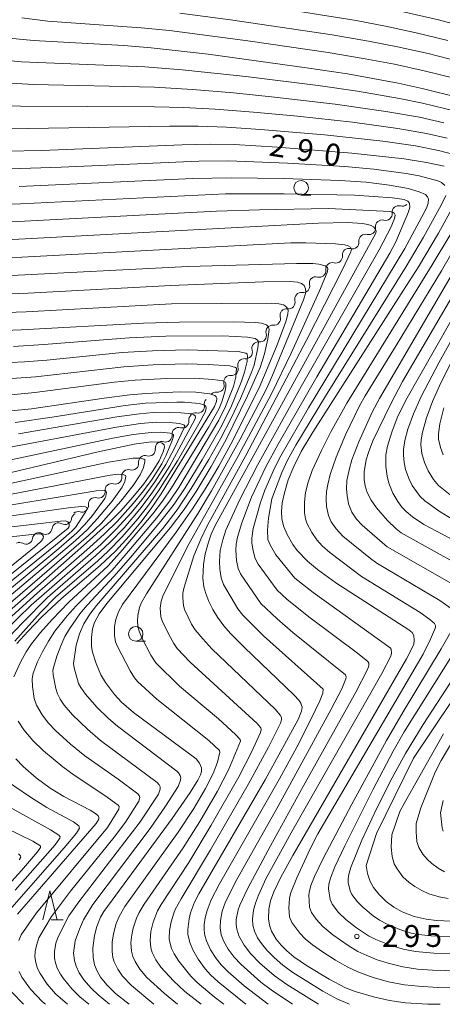
# Model space of a CAD drawing. Units: millimetres. Extents: x -72000 to -70000, y 22500 to 24000.
# Drawn here: x -70175 to -70102, y 22500 to 22669 of the extents above; entities that cross this region are included whole.
import ezdxf

# ---------------------------------------------------------------- set-up
doc = ezdxf.new("R2010")
doc.units = ezdxf.units.MM
for name, color, linetype, lineweight in [('510200_一条河川、細流', 7, 'Continuous', 15), ('633100_広葉樹林', 7, 'Continuous', 9), ('633200_針葉樹林', 7, 'Continuous', 9), ('710100_等高線（計曲線）', 7, 'Continuous', 20), ('710107_等高線（計曲線）（注記）', 7, 'Continuous', 20), ('710200_等高線（主曲線）', 7, 'Continuous', 9), ('731200_図化機測定による標高点', 7, 'Continuous', 20), ('731207_図化機測定による標高点（注記）', 7, 'Continuous', 20)]:
    doc.layers.add(name, color=color, linetype=linetype, lineweight=lineweight)
doc.styles.add('Style-WORKING', font='txt')

msp = doc.modelspace()

# ---------------------------------------------------------------- linework, layer by layer
at = {"layer": '510200_一条河川、細流', "extrusion": (0, 0, -1)}
for centre, start, end in [((70109.62, 22635.96), 49.3928, 105.5631), ((70109.62, 22635.96), 353.2224, 49.3928), ((70112.47, 22633.51), 353.2224, 49.3928), ((70112.47, 22633.51), 49.3928, 105.5631), ((70115.31, 22631.07), 49.3928, 105.5631), ((70115.31, 22631.07), 353.2224, 49.3928), ((70118.16, 22628.63), 353.2224, 49.3928), ((70118.16, 22628.63), 49.3928, 105.5631), ((70121.01, 22626.19), 353.2224, 49.3928), ((70121.01, 22626.19), 49.3928, 105.5631), ((70123.82, 22623.83), 346.0307, 42.2011), ((70123.85, 22623.75), 49.3928, 105.5631), ((70126.34, 22621.05), 42.2011, 98.3715), ((70126.34, 22621.05), 346.0307, 42.2011), ((70128.86, 22618.31), 343.9651, 40.1355), ((70128.86, 22618.28), 42.2011, 98.3715), ((70131.28, 22615.44), 343.9651, 40.1355), ((70131.28, 22615.44), 40.1355, 96.3058), ((70133.7, 22612.58), 40.1355, 96.3058), ((70133.7, 22612.58), 343.9651, 40.1355), ((70136.12, 22609.71), 343.9651, 40.1355), ((70136.12, 22609.71), 40.1355, 96.3058), ((70138.53, 22606.84), 343.9651, 40.1355), ((70138.53, 22606.84), 40.1355, 96.3058), ((70140.95, 22603.98), 40.1355, 96.3058), ((70141.89, 22603.04), 349.2142, 45.3845), ((70144.56, 22600.41), 45.3845, 101.5549), ((70144.53, 22600.3), 353.896, 50.0664), ((70147.4, 22597.89), 353.896, 50.0664), ((70147.4, 22597.89), 50.0664, 106.2368), ((70150.28, 22595.48), 50.0664, 106.2368), ((70150.28, 22595.48), 353.896, 50.0664), ((70153.15, 22593.08), 353.896, 50.0664), ((70153.15, 22593.08), 50.0664, 106.2368), ((70156.03, 22590.67), 353.896, 50.0664), ((70156.03, 22590.67), 50.0664, 106.2368), ((70158.9, 22588.26), 353.896, 50.0664), ((70158.9, 22588.26), 50.0664, 106.2368), ((70161.78, 22585.85), 353.896, 50.0664), ((70161.78, 22585.85), 50.0664, 106.2368), ((70164.67, 22583.21), 7.1396, 63.31), ((70164.65, 22583.45), 50.0664, 106.2368), ((70168.02, 22581.52), 7.1396, 63.31), ((70168.02, 22581.52), 63.31, 119.4803), ((70171.37, 22579.84), 7.1396, 63.31), ((70171.37, 22579.84), 63.31, 119.4803), ((70174.72, 22578.15), 63.31, 119.4803)]:
    msp.add_arc(centre, 1.13, start, end, dxfattribs=at)
at = {"layer": '510200_一条河川、細流'}
for centre, start, end in [((-70109.01, 22638.13), 254.4876, 313.5125), ((-70111.86, 22635.69), 254.4876, 6.7268), ((-70114.71, 22633.25), 254.4876, 6.7268), ((-70117.55, 22630.81), 254.4876, 6.7268), ((-70120.4, 22628.37), 254.4876, 6.7268), ((-70123.25, 22625.93), 254.4876, 6.7268), ((-70126.01, 22623.29), 261.6793, 13.9185), ((-70128.53, 22620.51), 261.6793, 13.9185), ((-70131.03, 22617.69), 263.7449, 15.9841), ((-70133.45, 22614.82), 263.7449, 15.9841), ((-70135.87, 22611.95), 263.7449, 15.9841), ((-70138.29, 22609.09), 263.7449, 15.9841), ((-70140.7, 22606.22), 263.7449, 15.9841), ((-70144.11, 22602.62), 258.4959, 10.7351), ((-70146.77, 22600.06), 253.814, 6.0532), ((-70149.65, 22597.65), 253.814, 6.0532), ((-70152.52, 22595.24), 253.814, 6.0532), ((-70155.4, 22592.84), 253.814, 6.0532), ((-70158.27, 22590.43), 253.814, 6.0532), ((-70161.15, 22588.02), 253.814, 6.0532), ((-70164.02, 22585.61), 253.814, 6.0532), ((-70166.91, 22583.49), 240.5704, 352.8096), ((-70170.26, 22581.8), 240.5704, 352.8096), ((-70173.61, 22580.12), 240.5704, 352.8096)]:
    msp.add_arc(centre, 1.13, start, end, dxfattribs=at)
at = {"layer": '633100_広葉樹林'}
for p, q in [((-70126.36, 22638.92), (-70124.69, 22638.92)), ((-70154.77, 22562.34), (-70153.1, 22562.34))]:
    msp.add_line(p, q, dxfattribs=at)
for centre in [(-70126.36, 22640.17), (-70154.77, 22563.59)]:
    msp.add_circle(centre, 1.25, dxfattribs=at)
at = {"layer": '633200_針葉樹林'}
msp.add_line((-70169.28, 22514.49), (-70167.2, 22514.49), dxfattribs=at)
at = {"layer": '633200_針葉樹林', "flags": 128}
msp.add_lwpolyline([(-70170.74, 22514.49), (-70169.49, 22519.49), (-70168.24, 22514.49)], dxfattribs=at)
at = {"layer": '710100_等高線（計曲線）', "flags": 128}
for points in [[(-70188.71, 22669.73), (-70185.93, 22668.52), (-70182.67, 22667.34), (-70179.64, 22666.47), (-70176.5, 22665.85), (-70172.31, 22665.45), (-70156.82, 22664.57), (-70152.12, 22664.19), (-70142.32, 22663.08), (-70125.43, 22660.77), (-70118.41, 22659.71), (-70109.69, 22658.11), (-70105.59, 22657.23), (-70099.09, 22655.6)], [(-70101.8, 22643.87), (-70104.85, 22644.53), (-70108.67, 22645.12), (-70117.63, 22646.1), (-70130.43, 22647.15), (-70137.88, 22647.58), (-70141.88, 22647.65), (-70146.8, 22647.55), (-70170.97, 22646.57), (-70176.94, 22646.47), (-70179.33, 22646.59), (-70182.59, 22646.94), (-70187.4, 22647.67), (-70190.81, 22648.41), (-70193.19, 22649.17), (-70196.55, 22650.55), (-70201.48, 22652.86), (-70204.65, 22654.56), (-70210.79, 22658.19), (-70213.77, 22660.18), (-70217.11, 22662.81), (-70219.49, 22665.12), (-70221.14, 22666.99), (-70222.63, 22669.07)], [(-70102.46, 22500), (-70104.62, 22500.02), (-70108.43, 22500.24), (-70111.19, 22500.64), (-70113.92, 22501.27), (-70117.08, 22502.22), (-70118.72, 22502.85), (-70121.54, 22504.3), (-70125.43, 22506.64), (-70127.6, 22508.16), (-70128.84, 22509.2), (-70129.79, 22510.16), (-70130.63, 22511.21), (-70131.43, 22512.54), (-70131.82, 22513.6), (-70131.99, 22514.7), (-70131.91, 22516.32), (-70131.61, 22517.78), (-70131.06, 22519.3), (-70129.83, 22521.85), (-70127.79, 22525.56), (-70108.27, 22559.32), (-70107.03, 22561.79), (-70106.93, 22562.53), (-70107.03, 22563.29), (-70107.32, 22563.82), (-70107.85, 22564.28), (-70120.39, 22572.37), (-70123.57, 22574.62), (-70125.29, 22576.07), (-70127.02, 22577.93), (-70127.77, 22578.92), (-70128.76, 22580.62), (-70129.35, 22581.96), (-70129.66, 22583.28), (-70129.73, 22584.57), (-70129.6, 22586.11), (-70129.24, 22587.8), (-70128.56, 22590.01), (-70127.64, 22592.31), (-70126.36, 22594.87), (-70124.37, 22598.23), (-70108.76, 22622.6), (-70106.23, 22626.62), (-70102.78, 22632.37), (-70098.54, 22640.08)], [(-70135.86, 22500), (-70140.59, 22503.83), (-70141.92, 22505.05), (-70142.87, 22506.1), (-70144.04, 22507.75), (-70144.95, 22509.35), (-70145.46, 22510.59), (-70145.79, 22512.03), (-70145.82, 22512.83), (-70145.58, 22514.66), (-70145.34, 22515.69), (-70144.66, 22517.56), (-70143.95, 22518.95), (-70132.51, 22538.56), (-70126.87, 22548.91), (-70126.27, 22550.3), (-70126.2, 22551.02), (-70126.39, 22551.7), (-70126.7, 22552.18), (-70127.61, 22553.14), (-70136.11, 22561.24), (-70138.49, 22563.63), (-70139.61, 22564.95), (-70140.71, 22566.47), (-70141.51, 22567.79), (-70142.21, 22569.17), (-70142.74, 22570.51), (-70143.07, 22571.69), (-70143.25, 22573.17), (-70143.15, 22575.49), (-70142.84, 22577.35), (-70142.29, 22579.34), (-70141.8, 22580.69), (-70141.1, 22582.2), (-70113.51, 22632.35), (-70113.49, 22632.74), (-70113.65, 22633.11), (-70113.94, 22633.45), (-70114.32, 22633.69), (-70114.89, 22633.89), (-70115.81, 22634.05), (-70118.39, 22634.18), (-70123.36, 22634.11), (-70178.1, 22631.16)], [(-70095.71, 22625.9), (-70108.39, 22603.7), (-70109.88, 22600.66), (-70110.81, 22598.23), (-70111.53, 22595.81), (-70111.79, 22594.31), (-70111.81, 22592.3), (-70111.59, 22590.69), (-70111.29, 22589.44), (-70110.62, 22587.75), (-70109.78, 22586.33), (-70109.06, 22585.33), (-70108.35, 22584.6), (-70107.22, 22583.68), (-70105.31, 22582.38), (-70088.95, 22573.81)], [(-70155.91, 22500), (-70158.23, 22501.84), (-70159.74, 22503.35), (-70160.8, 22504.67), (-70161.41, 22505.71), (-70161.82, 22506.78), (-70162.06, 22508.05), (-70162.11, 22509.61), (-70161.87, 22511.8), (-70161.46, 22513.34), (-70160.81, 22514.95), (-70160.26, 22515.91), (-70148.51, 22531.88), (-70145.39, 22536.36), (-70144.09, 22538.49), (-70143.66, 22539.37), (-70143.5, 22539.99), (-70143.49, 22540.57), (-70143.8, 22541.4), (-70144.4, 22542.15), (-70155.13, 22550.11), (-70157.2, 22551.85), (-70158.43, 22553.17), (-70159.94, 22555.25), (-70160.74, 22556.57), (-70161.57, 22558.52), (-70162.19, 22560.47), (-70162.37, 22561.4), (-70162.38, 22562.96), (-70162.19, 22564.45), (-70161.85, 22565.55), (-70161.03, 22567.05), (-70159.75, 22568.83), (-70148.81, 22581.87), (-70146.46, 22584.95), (-70144.4, 22588.03), (-70141.79, 22592.34), (-70139.24, 22596.97), (-70135.56, 22604.46), (-70133.41, 22609.33), (-70132.64, 22611.68), (-70132.07, 22614.22), (-70131.85, 22615.85), (-70131.97, 22616.31), (-70132.32, 22616.62), (-70133.19, 22616.9), (-70134.19, 22617.03), (-70137.95, 22617.17), (-70147.26, 22617.12), (-70153.41, 22616.95), (-70174.43, 22615.77), (-70185.89, 22615.33)], [(-70175.17, 22561.93), (-70173.3, 22564.01), (-70170.88, 22566.49), (-70167.5, 22569.64), (-70160.86, 22575.3), (-70158.26, 22577.77), (-70155.87, 22580.38), (-70153.9, 22582.74), (-70152.09, 22585.11), (-70150.37, 22587.62), (-70141.25, 22602.64), (-70140.89, 22603.48), (-70140.85, 22604.05), (-70140.94, 22604.3), (-70141.16, 22604.49), (-70142.02, 22604.78), (-70144.47, 22605.09), (-70147.27, 22605.12), (-70153.01, 22604.86), (-70155.79, 22604.61), (-70160.17, 22604.04), (-70172.64, 22602.21), (-70176.13, 22601.89)], [(-70179.34, 22590.57), (-70161.19, 22594.86), (-70155.01, 22596.13), (-70152.09, 22596.53), (-70150.79, 22596.51), (-70150.2, 22596.35), (-70149.88, 22596.03), (-70149.85, 22595.66), (-70150.05, 22594.83), (-70150.75, 22593.29), (-70151.75, 22591.61), (-70153.39, 22589.35), (-70155.26, 22587.07), (-70157.35, 22584.71), (-70159.06, 22582.98), (-70162.72, 22579.66), (-70179.04, 22565.3)], [(-70187.95, 22564.39), (-70166.37, 22581.71), (-70166.21, 22582.02), (-70166.22, 22582.54), (-70166.44, 22582.82), (-70166.9, 22582.98), (-70167.68, 22582.96), (-70186.42, 22580.77)], [(-70090.4, 22567.11), (-70107.08, 22542.26), (-70113.4, 22529.34), (-70115.2, 22523.84), (-70114.95, 22522.43), (-70114.5, 22521.09), (-70113.93, 22520.03), (-70113.04, 22518.91), (-70111.78, 22517.67), (-70110.45, 22516.67), (-70109.03, 22515.89), (-70106.96, 22515.09), (-70104.88, 22514.62), (-70103.11, 22514.38), (-70098.14, 22514.17)], [(-70175.08, 22515.49), (-70161.55, 22531.04), (-70161.11, 22531.77), (-70161.08, 22532.05), (-70161.24, 22532.33), (-70161.7, 22532.76), (-70162.57, 22533.32), (-70167.12, 22535.68), (-70169.44, 22537.11), (-70171.86, 22538.88), (-70174.09, 22540.82), (-70175.36, 22542.13)], [(-70174.02, 22500), (-70176.03, 22502.09)]]:
    msp.add_lwpolyline(points, dxfattribs=at)
at = {"layer": '710200_等高線（主曲線）', "flags": 128}
for points in [[(-70198.36, 22670.93), (-70194.32, 22668.07), (-70192.17, 22666.82), (-70190.3, 22665.88), (-70187.14, 22664.54), (-70184.31, 22663.63), (-70180.5, 22662.61), (-70178.03, 22662.13), (-70174.38, 22661.8), (-70153.18, 22660.91), (-70146.78, 22660.42), (-70135.86, 22659.26), (-70123.46, 22657.7), (-70116.66, 22656.73), (-70109.46, 22655.49), (-70105.53, 22654.7), (-70099.83, 22653.32)], [(-70101.15, 22665.46), (-70106.58, 22666.78), (-70111.87, 22667.92), (-70116.9, 22668.87), (-70132.02, 22671.26)], [(-70098.07, 22667.75), (-70102.77, 22668.98), (-70111.59, 22671.01)], [(-70217.51, 22670.35), (-70216.14, 22668.66), (-70214.3, 22666.83), (-70212.54, 22665.28), (-70208.82, 22662.31), (-70206.83, 22660.94), (-70201.17, 22657.48), (-70199.06, 22656.32), (-70194.93, 22654.37), (-70190.98, 22652.75), (-70188.89, 22652.16), (-70183.72, 22651.12), (-70180.15, 22650.59), (-70178.1, 22650.42), (-70173.16, 22650.32), (-70148.97, 22650.77), (-70144.06, 22650.74), (-70139.15, 22650.56), (-70133.33, 22650.2), (-70122.36, 22649.24), (-70112.32, 22648.15), (-70106.74, 22647.35), (-70102.77, 22646.58), (-70099.91, 22645.81)], [(-70101.84, 22651.34), (-70106.01, 22652.27), (-70111.8, 22653.28), (-70120.54, 22654.53), (-70130.91, 22655.75), (-70137.96, 22656.46), (-70145, 22657.03), (-70151.52, 22657.42), (-70172.33, 22657.9), (-70178.19, 22658.23), (-70180.64, 22658.63), (-70186.81, 22660.12), (-70188.44, 22660.63), (-70191.99, 22662.1), (-70194.83, 22663.52), (-70197.68, 22665.24), (-70201.8, 22668.11), (-70203.45, 22669.51)], [(-70174.34, 22669.33), (-70169.87, 22668.76), (-70153.82, 22667.6), (-70148.95, 22667.14), (-70135.52, 22665.4), (-70121.7, 22663.38), (-70115.35, 22662.32), (-70110.3, 22661.36), (-70105.24, 22660.26), (-70100.06, 22658.96)], [(-70099.24, 22661.84), (-70104.57, 22663.2), (-70109.82, 22664.37), (-70114.8, 22665.36), (-70121.04, 22666.4), (-70138.47, 22669), (-70147.17, 22670.16)], [(-70101.27, 22648.71), (-70104.84, 22649.51), (-70109.77, 22650.37), (-70117.56, 22651.44), (-70126.98, 22652.48), (-70134.52, 22653.17), (-70141.15, 22653.66), (-70146.59, 22653.95), (-70151.53, 22654.09), (-70174.57, 22654.16), (-70177.79, 22654.29), (-70180.45, 22654.58), (-70185.1, 22655.5), (-70189.2, 22656.52), (-70192.01, 22657.61), (-70194.66, 22658.8), (-70197.29, 22660.12), (-70199.68, 22661.51), (-70204.15, 22664.43), (-70206.24, 22666.02), (-70209.6, 22669.03)], [(-70176.32, 22643.41), (-70167.55, 22643.69), (-70143.94, 22644.72), (-70138.82, 22644.78), (-70128.73, 22644.4), (-70118.88, 22643.8), (-70113.86, 22643.34), (-70108.3, 22642.6), (-70106.07, 22642.21), (-70102.88, 22641.35), (-70102.25, 22641.07), (-70101.66, 22640.54)], [(-70123.36, 22500), (-70128.84, 22503.38), (-70131, 22504.96), (-70133.45, 22507.09), (-70135.06, 22508.75), (-70136.15, 22510.16), (-70137.06, 22511.78), (-70137.41, 22512.92), (-70137.51, 22513.7), (-70137.49, 22514.53), (-70137.17, 22516.22), (-70136.91, 22517.03), (-70135.55, 22519.83), (-70131.63, 22527.21), (-70125.97, 22537.48), (-70116.95, 22553.57), (-70114.97, 22557.45), (-70114.75, 22558.11), (-70114.75, 22558.57), (-70114.89, 22558.86), (-70116.66, 22560.25), (-70125.06, 22566.54), (-70128.8, 22569.56), (-70130.5, 22571.11), (-70133.76, 22575.54), (-70134.27, 22576.52), (-70134.62, 22577.87), (-70134.8, 22579.15), (-70134.82, 22580.03), (-70134.58, 22581.67), (-70133.35, 22586.16), (-70132.59, 22588.25), (-70130.95, 22592.03), (-70129.85, 22594.15), (-70125.07, 22602.41), (-70108.56, 22629.75), (-70104.82, 22636.67), (-70104.52, 22637.53), (-70104.5, 22638.24), (-70104.65, 22638.64), (-70105.02, 22639.01), (-70106.09, 22639.47), (-70108, 22640.02), (-70111.17, 22640.59), (-70115.22, 22641.12), (-70119.7, 22641.44), (-70129.32, 22641.78), (-70138.39, 22641.9), (-70144.97, 22641.76), (-70174.8, 22640.41)], [(-70178.78, 22637.3), (-70174.56, 22637.41), (-70139.34, 22639.1), (-70129.25, 22639.14), (-70117.22, 22638.92), (-70110.69, 22638.42), (-70108.67, 22638.15), (-70108.01, 22637.85), (-70107.75, 22637.51), (-70107.69, 22636.86), (-70107.95, 22636.05), (-70110.1, 22630.9), (-70111.15, 22628.96), (-70123.69, 22607.69), (-70130.29, 22596.16), (-70132.4, 22592.28), (-70134.9, 22587.05), (-70136.56, 22582.67), (-70137.28, 22580.2), (-70137.52, 22579), (-70137.59, 22577.97), (-70137.47, 22576.19), (-70137.19, 22574.83), (-70136.77, 22573.87), (-70133.3, 22568.78), (-70130.5, 22566.17), (-70127.8, 22563.85), (-70118.75, 22556.54), (-70118.63, 22556.22), (-70118.67, 22555.85), (-70119.39, 22554.17), (-70121.18, 22550.67), (-70130.31, 22534.04), (-70137.42, 22521.44), (-70139.34, 22517.57), (-70139.9, 22515.98), (-70140.22, 22514.39), (-70140.27, 22513.11), (-70140.07, 22511.95), (-70139.63, 22510.81), (-70138.89, 22509.47), (-70137.89, 22508.11), (-70136.72, 22506.87), (-70133.27, 22503.82), (-70131.52, 22502.47), (-70127.82, 22500)], [(-70101.51, 22638.82), (-70102.29, 22637.16), (-70105.32, 22631.69), (-70108.31, 22626.63), (-70122.19, 22604.4), (-70127.3, 22595.97), (-70128.7, 22593.39), (-70129.68, 22591.31), (-70131.38, 22586.77), (-70131.97, 22583.43), (-70132.13, 22581.38), (-70132.06, 22579.81), (-70131.63, 22578.74), (-70130.73, 22577.14), (-70127.46, 22573.16), (-70124.28, 22570.67), (-70111.05, 22561.2), (-70110.89, 22560.97), (-70110.84, 22560.25), (-70110.95, 22559.77), (-70112.48, 22556.8), (-70127.76, 22529.96), (-70132.35, 22521.64), (-70133.69, 22518.76), (-70134.22, 22517.34), (-70134.53, 22516.15), (-70134.73, 22514.64), (-70134.68, 22513.58), (-70134.39, 22512.53), (-70133.83, 22511.4), (-70133.18, 22510.43), (-70132.24, 22509.31), (-70130.97, 22508.02), (-70129.5, 22506.72), (-70127.79, 22505.46), (-70122.66, 22502.26), (-70120.1, 22500.87), (-70118.04, 22500)], [(-70132, 22500), (-70136.15, 22503.18), (-70138.91, 22505.58), (-70140.11, 22506.79), (-70140.97, 22507.84), (-70141.92, 22509.36), (-70142.64, 22510.92), (-70142.91, 22511.8), (-70143.03, 22512.73), (-70143.01, 22513.72), (-70142.84, 22514.87), (-70142.52, 22516.13), (-70141.83, 22517.93), (-70140.38, 22520.7), (-70130.08, 22538.72), (-70127.1, 22544.17), (-70124.63, 22548.99), (-70123.17, 22552.07), (-70122.66, 22553.43), (-70122.55, 22554.12), (-70132.84, 22563.28), (-70136.4, 22566.82), (-70137.21, 22567.88), (-70139.71, 22572.08), (-70140.12, 22573.2), (-70140.35, 22574.71), (-70140.4, 22576.07), (-70140.24, 22577.92), (-70139.81, 22579.74), (-70139.27, 22581.4), (-70136.94, 22586.57), (-70133.83, 22592.54), (-70126.37, 22606.03), (-70112.94, 22629.5), (-70110.89, 22633.47), (-70110.3, 22634.91), (-70110.21, 22635.45), (-70110.38, 22635.8), (-70110.57, 22635.94), (-70111.09, 22636.07), (-70121.67, 22636.59), (-70133.51, 22636.41), (-70140.92, 22636.14), (-70177.21, 22634.26)], [(-70100.68, 22632.28), (-70103.85, 22626.93), (-70118.54, 22603.18), (-70121.32, 22598.18), (-70122.89, 22595.08), (-70124.45, 22591.66), (-70125.18, 22589.61), (-70125.6, 22587.86), (-70125.79, 22586.2), (-70125.81, 22584.39), (-70125.64, 22583.32), (-70125.38, 22582.58), (-70124.54, 22580.97), (-70123.66, 22579.73), (-70122.75, 22578.73), (-70121.42, 22577.56), (-70116.01, 22573.46), (-70105.91, 22567.26), (-70104.24, 22566.08), (-70103.46, 22565.35), (-70103.29, 22565.03), (-70103.28, 22564.7), (-70104.14, 22562.67), (-70105.42, 22560.12), (-70123.51, 22529.25), (-70124.82, 22526.67), (-70127.11, 22521.7), (-70128.16, 22519.02), (-70128.38, 22518.15), (-70128.47, 22516.54), (-70128.35, 22515.02), (-70127.94, 22514.05), (-70126.58, 22512.19), (-70125.67, 22511.26), (-70124.41, 22510.21), (-70122.7, 22508.98), (-70120.48, 22507.57), (-70118.43, 22506.41), (-70116.64, 22505.58), (-70113.97, 22504.6), (-70111.33, 22503.88), (-70108.62, 22503.37), (-70106.21, 22503.1), (-70102.95, 22502.9), (-70092.59, 22502.76)], [(-70100.4, 22567.82), (-70102.54, 22569.31), (-70113.38, 22575.74), (-70114.47, 22576.52), (-70119.2, 22580.38), (-70120.36, 22581.61), (-70121.23, 22582.8), (-70121.65, 22583.89), (-70122.01, 22585.48), (-70122.07, 22586.75), (-70121.99, 22588.05), (-70121.8, 22589.21), (-70121.35, 22590.92), (-70120.34, 22593.9), (-70118.75, 22597.73), (-70116.36, 22602.72), (-70115.39, 22604.44), (-70110.03, 22613.07), (-70102.26, 22625.89), (-70098.05, 22633.15)], [(-70139.64, 22500), (-70141.3, 22501.28), (-70144.21, 22503.73), (-70145.28, 22504.81), (-70147.39, 22507.4), (-70148.17, 22508.66), (-70148.6, 22509.56), (-70148.88, 22510.45), (-70149, 22511.24), (-70148.98, 22512.69), (-70148.67, 22514.15), (-70148.24, 22515.66), (-70147.99, 22516.25), (-70146.97, 22518.09), (-70141.94, 22526.5), (-70135.46, 22537.72), (-70131.95, 22544.14), (-70129.9, 22548.28), (-70129.74, 22548.81), (-70129.75, 22549.25), (-70129.94, 22549.64), (-70130.79, 22550.59), (-70141.7, 22561.02), (-70143.25, 22562.71), (-70144.55, 22564.29), (-70145.18, 22565.23), (-70146.34, 22567.66), (-70146.56, 22568.42), (-70146.69, 22569.85), (-70146.65, 22570.59), (-70146.44, 22571.59), (-70144.76, 22577.01), (-70143.59, 22579.84), (-70142.5, 22582.12), (-70135.85, 22594.19), (-70125.43, 22614.02), (-70119.27, 22626.16), (-70117.85, 22629.17), (-70117.72, 22629.62), (-70117.91, 22629.97), (-70118.29, 22630.22), (-70118.87, 22630.4), (-70120.47, 22630.56), (-70125.58, 22630.74), (-70128.15, 22630.69), (-70174.3, 22628.28), (-70180.02, 22628.07)], [(-70099.73, 22571.8), (-70111.59, 22578.53), (-70115.86, 22582.25), (-70116.86, 22583.27), (-70117.67, 22584.46), (-70118.22, 22585.9), (-70118.48, 22587.32), (-70118.57, 22588.43), (-70118.49, 22589.93), (-70118.08, 22592), (-70117.63, 22593.44), (-70116.43, 22596.57), (-70114.17, 22601.65), (-70112.92, 22604.02), (-70097.61, 22630.15)], [(-70177.2, 22625.03), (-70145.74, 22626.68), (-70127.15, 22627.18), (-70124.38, 22627.18), (-70123.3, 22627.07), (-70122.26, 22626.78), (-70121.86, 22626.5), (-70121.75, 22626.17), (-70121.88, 22625.6), (-70123.18, 22622.49), (-70128.07, 22611.77), (-70131.44, 22604.77), (-70137.1, 22594.21), (-70145.58, 22579.09), (-70150.04, 22570.24), (-70150.38, 22569.2), (-70150.57, 22568.01), (-70150.47, 22566.54), (-70150.23, 22565.82), (-70149.1, 22563.46), (-70148.25, 22561.91), (-70147.63, 22561.07), (-70145.39, 22558.71), (-70133.94, 22548.21), (-70133.31, 22547.45), (-70133.25, 22547.15), (-70133.36, 22546.64), (-70134.88, 22543.28), (-70137.06, 22539.05), (-70141.79, 22530.74), (-70145.66, 22524.34), (-70150.38, 22517.16), (-70151, 22516.02), (-70151.78, 22514.08), (-70152.19, 22512.49), (-70152.29, 22510.97), (-70152.16, 22509.7), (-70151.93, 22508.89), (-70151.33, 22507.65), (-70150.45, 22506.38), (-70148.27, 22504.01), (-70146.33, 22502.19), (-70143.52, 22500)], [(-70097.9, 22625.82), (-70108.93, 22606.9), (-70110.98, 22603.08), (-70114.04, 22596.74), (-70114.81, 22594.74), (-70115.18, 22593.44), (-70115.54, 22591.48), (-70115.56, 22590.07), (-70115.36, 22588.98), (-70115, 22587.86), (-70114.36, 22586.54), (-70113.44, 22585.25), (-70111.51, 22583.06), (-70110.06, 22581.63), (-70109.18, 22580.95), (-70094.11, 22572.6)], [(-70093.93, 22625.88), (-70102.7, 22610.11), (-70105.76, 22604.31), (-70107.08, 22601.37), (-70108.06, 22598.72), (-70108.57, 22596.8), (-70108.79, 22595.25), (-70108.8, 22594.27), (-70108.67, 22593.03), (-70108.41, 22591.8), (-70107.83, 22590.17), (-70107.27, 22589.08), (-70106.57, 22588.01), (-70105.9, 22587.19), (-70105.09, 22586.45), (-70102.47, 22584.54), (-70100.62, 22583.41)], [(-70147.59, 22500), (-70149.85, 22501.83), (-70152.84, 22504.62), (-70154.04, 22506.03), (-70154.88, 22507.36), (-70155.24, 22508.21), (-70155.47, 22509.14), (-70155.58, 22510.58), (-70155.46, 22511.94), (-70155.22, 22513.07), (-70154.64, 22514.76), (-70154.15, 22515.78), (-70153.32, 22517.17), (-70146.61, 22526.87), (-70143.76, 22531.37), (-70140.74, 22536.59), (-70138.75, 22540.36), (-70136.77, 22545.18), (-70136.81, 22545.47), (-70137.61, 22546.34), (-70140.55, 22549), (-70147.23, 22554.63), (-70151.34, 22558.61), (-70152.17, 22559.94), (-70153.71, 22562.9), (-70154.19, 22564.04), (-70154.41, 22564.87), (-70154.48, 22565.81), (-70154.43, 22566.76), (-70154.11, 22568.14), (-70153.79, 22568.96), (-70152.93, 22570.45), (-70144.04, 22584.33), (-70141.73, 22588.17), (-70136.83, 22597), (-70132.31, 22605.68), (-70131.38, 22607.74), (-70125.98, 22620.92), (-70125.57, 22622.17), (-70125.6, 22622.82), (-70125.86, 22623.42), (-70126.3, 22623.75), (-70127.01, 22623.95), (-70128.27, 22624.07), (-70132.82, 22624.01), (-70148.76, 22623.42), (-70173.24, 22622.08), (-70183.17, 22621.72)], [(-70183.85, 22618.54), (-70173.59, 22618.89), (-70148.64, 22620.27), (-70131.44, 22620.35), (-70130.2, 22620.27), (-70129.4, 22620.06), (-70129.04, 22619.87), (-70128.74, 22619.56), (-70128.59, 22619.11), (-70128.62, 22618.53), (-70128.96, 22617.31), (-70130.57, 22612.91), (-70133.59, 22605.82), (-70138.46, 22596.14), (-70140.51, 22592.37), (-70142.67, 22588.71), (-70145.02, 22585.08), (-70147.83, 22581.03), (-70157.02, 22568.64), (-70157.73, 22567.38), (-70158.21, 22566.07), (-70158.4, 22564.84), (-70158.41, 22563.31), (-70158.24, 22562.25), (-70157.9, 22561.41), (-70155.7, 22557.24), (-70154.99, 22556.07), (-70154.49, 22555.44), (-70151.12, 22552.38), (-70142.22, 22545.28), (-70140.37, 22543.55), (-70140.31, 22543.31), (-70140.73, 22541.58), (-70141.47, 22539.61), (-70142.78, 22537.04), (-70144.8, 22533.6), (-70147.47, 22529.56), (-70156.61, 22516.77), (-70157.61, 22515.06), (-70158.12, 22513.85), (-70158.61, 22512.12), (-70158.82, 22510.65), (-70158.82, 22509.06), (-70158.69, 22508.05), (-70158.45, 22507.28), (-70157.85, 22506.01), (-70157.01, 22504.81), (-70155.52, 22503.22), (-70151.67, 22500)], [(-70175.74, 22612.93), (-70170.54, 22613.25), (-70155.87, 22614.41), (-70149.59, 22614.69), (-70139.83, 22614.73), (-70135.59, 22614.55), (-70134.27, 22614.27), (-70133.83, 22614.01), (-70133.7, 22613.72), (-70133.81, 22612.68), (-70134.45, 22609.74), (-70134.92, 22608.37), (-70136.76, 22604.01), (-70138.37, 22600.61), (-70140.14, 22597.19), (-70142.21, 22593.52), (-70145.22, 22588.53), (-70147.67, 22584.9), (-70150.14, 22581.66), (-70161.48, 22568.48), (-70162.67, 22566.96), (-70163.68, 22565.3), (-70164.45, 22563.59), (-70165, 22561.65), (-70165.48, 22558.49), (-70165.35, 22557.76), (-70164.58, 22555.08), (-70164.19, 22554.36), (-70163.37, 22553.22), (-70161.42, 22550.99), (-70159.47, 22549.08), (-70157.9, 22547.76), (-70147.73, 22540.04), (-70147.42, 22539.75), (-70147.14, 22539.28), (-70147.02, 22538.87), (-70147.06, 22538.49), (-70147.47, 22537.37), (-70149.64, 22533.99), (-70152.28, 22530.2), (-70162.13, 22517.15), (-70163.75, 22514.5), (-70164.44, 22512.9), (-70165.17, 22510.87), (-70165.44, 22508.8), (-70165.31, 22507.53), (-70165.01, 22506.56), (-70164.47, 22505.43), (-70163.65, 22504.2), (-70162.43, 22502.79), (-70161.2, 22501.6), (-70159.28, 22500)], [(-70183.34, 22609.83), (-70173.86, 22610.29), (-70170.06, 22610.58), (-70157.09, 22611.87), (-70151.89, 22612.2), (-70145.95, 22612.34), (-70137.15, 22612.08), (-70135.87, 22611.77), (-70135.65, 22611.6), (-70135.58, 22611.27), (-70135.65, 22610.33), (-70136.07, 22608.51), (-70136.65, 22606.77), (-70138.3, 22602.73), (-70140.06, 22599.26), (-70143.33, 22593.47), (-70146.28, 22588.68), (-70148.17, 22585.87), (-70150.43, 22582.95), (-70155.67, 22576.69), (-70158.52, 22573.46), (-70163.12, 22568.54), (-70164.38, 22567.02), (-70166.15, 22564.48), (-70166.92, 22563.12), (-70167.65, 22561.54), (-70168.32, 22559.74), (-70168.85, 22557.99), (-70168.98, 22557.34), (-70168.94, 22556.54), (-70168.51, 22554.2), (-70168.21, 22553.27), (-70167.73, 22552.37), (-70167.04, 22551.35), (-70165.6, 22549.67), (-70163.06, 22547.23), (-70160.79, 22545.3), (-70151.07, 22538.08), (-70150.72, 22537.7), (-70150.57, 22537.31), (-70150.57, 22536.93), (-70150.87, 22536.06), (-70153.98, 22531.32), (-70164.55, 22517.61), (-70166.23, 22515.16), (-70168.1, 22511.59), (-70168.49, 22510.49), (-70168.73, 22509.09), (-70168.72, 22507.92), (-70168.56, 22507.12), (-70168.24, 22506.22), (-70167.68, 22505.17), (-70167.24, 22504.47), (-70165.76, 22502.64), (-70164.38, 22501.31), (-70162.83, 22500)], [(-70099.6, 22586.57), (-70102.77, 22589.08), (-70103.65, 22590.1), (-70104.56, 22591.56), (-70105.2, 22593.03), (-70105.62, 22594.56), (-70105.8, 22596.04), (-70105.76, 22596.88), (-70105.53, 22598.21), (-70104.86, 22600.69), (-70103.83, 22603.47), (-70102.61, 22606.19), (-70099.74, 22611.96)], [(-70166.49, 22500), (-70168.52, 22501.81), (-70169.98, 22503.46), (-70171.2, 22505.31), (-70171.61, 22506.15), (-70171.94, 22507.17), (-70172.07, 22508.14), (-70172.04, 22509.07), (-70171.83, 22510.12), (-70171.41, 22511.41), (-70169.21, 22515.09), (-70165.96, 22519.42), (-70158.48, 22528.71), (-70156.51, 22531.28), (-70154.23, 22534.88), (-70154.07, 22535.48), (-70154.18, 22535.87), (-70154.42, 22536.13), (-70157.8, 22538.65), (-70163.51, 22542.65), (-70165.96, 22544.63), (-70168.55, 22547), (-70169.74, 22548.28), (-70170.84, 22549.7), (-70171.8, 22551.37), (-70172.21, 22552.51), (-70172.48, 22554.54), (-70172.53, 22555.9), (-70172.36, 22556.83), (-70171.61, 22558.8), (-70170.79, 22560.53), (-70169.75, 22562.35), (-70168.64, 22564.05), (-70166.56, 22566.66), (-70164.99, 22568.43), (-70158.84, 22574.54), (-70156.61, 22577.03), (-70151.22, 22583.47), (-70148.93, 22586.42), (-70147.39, 22588.72), (-70140.51, 22600.28), (-70139.33, 22602.6), (-70138, 22606.07), (-70137.56, 22607.67), (-70137.45, 22609.18), (-70137.66, 22609.34), (-70138.59, 22609.59), (-70142.34, 22609.82), (-70146.08, 22609.92), (-70151.8, 22609.78), (-70156.82, 22609.44), (-70171.97, 22607.72), (-70176.04, 22607.41)], [(-70175.71, 22556.24), (-70174.55, 22558.73), (-70173.57, 22560.53), (-70172.66, 22561.89), (-70171.12, 22563.83), (-70169.13, 22566.08), (-70166.24, 22569.04), (-70159.48, 22575.28), (-70157.02, 22577.99), (-70151.82, 22584.19), (-70150.15, 22586.35), (-70148.6, 22588.66), (-70142.21, 22599.15), (-70140.44, 22602.3), (-70139.97, 22603.4), (-70139.4, 22605.31), (-70139.28, 22606.06), (-70139.3, 22606.57), (-70139.42, 22606.81), (-70139.79, 22607.02), (-70141.5, 22607.28), (-70144.65, 22607.5), (-70149.44, 22607.45), (-70154.87, 22607.16), (-70158.49, 22606.77), (-70172.07, 22605.01), (-70176.14, 22604.65)], [(-70175.49, 22599.89), (-70169.14, 22600.8), (-70156.58, 22602.82), (-70153.09, 22603.18), (-70147.72, 22603.38), (-70146.39, 22603.36), (-70143.86, 22603.13), (-70143.04, 22602.91), (-70142.73, 22602.65), (-70142.67, 22602.3), (-70142.86, 22601.63), (-70143.93, 22599.63), (-70147.62, 22593.3), (-70150.85, 22588.15), (-70152.57, 22585.71), (-70154.43, 22583.31), (-70157.1, 22580.22), (-70159.5, 22577.77), (-70161.32, 22576.07), (-70168.46, 22569.93), (-70171.12, 22567.27), (-70175.53, 22562.33)], [(-70177.78, 22561.75), (-70174.24, 22565.49), (-70169.91, 22569.85), (-70161.59, 22577.06), (-70159.19, 22579.28), (-70156.77, 22581.79), (-70154.07, 22584.97), (-70152.27, 22587.34), (-70150.62, 22589.74), (-70148.93, 22592.43), (-70144.59, 22600.41), (-70144.5, 22600.76), (-70144.56, 22601.01), (-70144.76, 22601.21), (-70145.15, 22601.36), (-70147.03, 22601.56), (-70149.05, 22601.63), (-70151.74, 22601.57), (-70154.11, 22601.39), (-70158.04, 22600.87), (-70174.92, 22597.93)], [(-70101.96, 22594.35), (-70102.43, 22595.61), (-70102.75, 22597.04), (-70102.79, 22597.91), (-70102.55, 22599.66), (-70101.87, 22602.4)], [(-70178.48, 22595.23), (-70158.05, 22599.1), (-70153.94, 22599.71), (-70151.27, 22599.91), (-70148.97, 22599.9), (-70147.27, 22599.71), (-70146.48, 22599.48), (-70146.36, 22599.3), (-70146.43, 22598.94), (-70148.03, 22595.6), (-70149.58, 22592.67), (-70151.47, 22589.68), (-70153.74, 22586.58), (-70155.53, 22584.39), (-70158.1, 22581.56), (-70160.78, 22578.96), (-70172.7, 22568.5), (-70177.41, 22563.93)], [(-70178.68, 22592.96), (-70158.67, 22597.21), (-70155.23, 22597.82), (-70152.13, 22598.18), (-70150.47, 22598.22), (-70148.87, 22598.04), (-70148.3, 22597.83), (-70148.28, 22597.54), (-70148.5, 22596.8), (-70149.52, 22594.29), (-70150.28, 22592.8), (-70151.96, 22590.17), (-70153.46, 22588.12), (-70155.21, 22585.95), (-70157.98, 22582.88), (-70160.14, 22580.74), (-70162.71, 22578.41), (-70171.71, 22570.58), (-70178.61, 22564.34)], [(-70180.34, 22588.56), (-70159.42, 22593.06), (-70155.23, 22593.75), (-70154.01, 22593.76), (-70153.37, 22593.6), (-70153.22, 22593.44), (-70153.18, 22593.14), (-70153.43, 22592.15), (-70154, 22590.89), (-70155.19, 22589.07), (-70157.32, 22586.35), (-70160.71, 22582.55), (-70162.9, 22580.48), (-70182.64, 22563.5)], [(-70182.12, 22565.31), (-70165.1, 22579.63), (-70163.13, 22581.46), (-70161.31, 22583.37), (-70158.8, 22586.36), (-70157.08, 22588.78), (-70156.65, 22589.76), (-70156.49, 22590.61), (-70156.54, 22590.8), (-70156.9, 22590.97), (-70157.8, 22591), (-70159.13, 22590.85), (-70179.16, 22587.01)], [(-70182.98, 22584.6), (-70161.56, 22588.16), (-70160.13, 22588.22), (-70159.88, 22588.14), (-70159.81, 22587.9), (-70159.92, 22587.23), (-70160.1, 22586.81), (-70162.19, 22583.93), (-70163.54, 22582.3), (-70164.87, 22580.92), (-70167.99, 22578.23), (-70186.34, 22563.03)], [(-70185.96, 22582.46), (-70165.93, 22585.27), (-70164.01, 22585.44), (-70163.39, 22585.41), (-70163.14, 22585.28), (-70163.13, 22585.1), (-70163.32, 22584.6), (-70165.13, 22581.84), (-70165.72, 22581.2), (-70167.62, 22579.57), (-70186.15, 22564.55)], [(-70191.27, 22578.56), (-70171.59, 22580.77), (-70171.05, 22580.76), (-70170.75, 22580.6), (-70170.61, 22580.32), (-70170.66, 22580.02), (-70170.93, 22579.58), (-70171.86, 22578.73), (-70187.92, 22565.73)], [(-70092.18, 22568.37), (-70105.4, 22548.01), (-70108.45, 22543.04), (-70110.73, 22538.89), (-70113.36, 22533.69), (-70115.93, 22528.15), (-70117.77, 22523.67), (-70118.18, 22522.33), (-70118.3, 22521.54), (-70118.26, 22520.93), (-70117.93, 22519.5), (-70117.63, 22518.86), (-70116.71, 22517.61), (-70115.79, 22516.68), (-70113.98, 22515.16), (-70112.91, 22514.44), (-70111.59, 22513.74), (-70109.39, 22512.82), (-70107.49, 22512.23), (-70106.13, 22511.97), (-70104.06, 22511.74), (-70099.7, 22511.55)], [(-70099.36, 22505.73), (-70103.79, 22505.87), (-70106.38, 22506.06), (-70108.88, 22506.42), (-70111.4, 22507.04), (-70113.32, 22507.66), (-70115.06, 22508.35), (-70116.6, 22509.09), (-70118.31, 22510.1), (-70120.93, 22511.9), (-70122.66, 22513.34), (-70123.78, 22514.59), (-70124.56, 22515.74), (-70124.92, 22516.68), (-70125.04, 22518.72), (-70125.01, 22519.22), (-70124.72, 22520.37), (-70124.08, 22521.94), (-70122.6, 22525.02), (-70117.67, 22534.37), (-70111.68, 22545.29), (-70108.82, 22550.22), (-70102.3, 22561.04), (-70099.76, 22565.57)], [(-70095.23, 22508.59), (-70103.57, 22508.77), (-70106.7, 22509.07), (-70108.86, 22509.49), (-70111.23, 22510.21), (-70113.51, 22511.13), (-70114.77, 22511.77), (-70116.88, 22513.14), (-70118.7, 22514.55), (-70119.96, 22515.76), (-70121.03, 22517.19), (-70121.4, 22517.99), (-70121.65, 22519.82), (-70121.61, 22520.62), (-70121.34, 22521.66), (-70120.56, 22523.59), (-70118.87, 22527.23), (-70114.07, 22536.83), (-70110.55, 22543.48), (-70108.64, 22546.75), (-70096.68, 22565.83)], [(-70174.83, 22510.97), (-70174.42, 22511.92), (-70171.8, 22515.7), (-70159.6, 22530.33), (-70157.65, 22533.51), (-70157.62, 22533.94), (-70157.78, 22534.17), (-70160.05, 22535.87), (-70165.36, 22539.33), (-70167.3, 22540.75), (-70170.6, 22543.49), (-70172.44, 22545.26), (-70173.98, 22547.1), (-70174.94, 22548.59)], [(-70101.94, 22546.44), (-70108.69, 22534.49), (-70109.39, 22533.07), (-70110.8, 22529.1), (-70110.89, 22526.99), (-70110.75, 22525.35), (-70110.36, 22524.14), (-70109.89, 22523.27), (-70108.87, 22521.89), (-70107.78, 22520.89), (-70106.84, 22520.21), (-70105.65, 22519.53), (-70104.43, 22518.98), (-70102.65, 22518.44), (-70101.11, 22518.16)], [(-70101.73, 22522.76), (-70102.84, 22523.39), (-70103.92, 22524.16), (-70104.74, 22524.91), (-70105.45, 22525.77), (-70106.15, 22526.94), (-70106.48, 22527.96), (-70106.62, 22529.63), (-70106.59, 22531.06), (-70105.8, 22533.72), (-70103.33, 22539.85), (-70102.3, 22541.85), (-70099.37, 22546.8)], [(-70178.25, 22539.21), (-70172.83, 22535.57), (-70170.02, 22533.81), (-70165.44, 22531.35), (-70164.55, 22530.64), (-70164.42, 22530.24), (-70164.92, 22529.39), (-70167.03, 22526.88), (-70178.97, 22513.36)], [(-70175.46, 22519.59), (-70168.59, 22527.38), (-70167.78, 22528.54), (-70167.74, 22528.75), (-70167.97, 22529.05), (-70169.43, 22529.96), (-70181.12, 22536.4)], [(-70101.95, 22529.74), (-70102.14, 22530.29), (-70102.42, 22532.89), (-70101.98, 22534.96)], [(-70184.14, 22533.68), (-70172.44, 22528.02), (-70171.22, 22527.28), (-70171.13, 22527.17), (-70171.12, 22526.94), (-70171.61, 22526.18), (-70174.36, 22522.96), (-70176.68, 22520.45)], [(-70174.89, 22525.84), (-70174.54, 22525.48), (-70174.52, 22525.27), (-70174.78, 22524.82)], [(-70170.27, 22500), (-70170.8, 22500.45), (-70172.85, 22502.6), (-70174.3, 22504.68), (-70174.81, 22505.66)]]:
    msp.add_lwpolyline(points, dxfattribs=at)
at = {"layer": '731200_図化機測定による標高点'}
msp.add_circle((-70116.79, 22511.65), 0.375, dxfattribs=at)

# ---------------------------------------------------------------- texts
at = {"layer": '710107_等高線（計曲線）（注記）', "style": 'Style-WORKING'}
for s, p in [('2', (-70132.03, 22645.73)), ('9', (-70127.34, 22644.99)), ('0', (-70122.65, 22644.24))]:
    msp.add_text(s, height=3.75, rotation=351, dxfattribs=at).set_placement(p)
at = {"layer": '731207_図化機測定による標高点（注記）', "style": 'Style-WORKING'}
for s, p in [('2', (-70112.49, 22509.85)), ('9', (-70108.74, 22509.85)), ('5', (-70104.99, 22509.85))]:
    msp.add_text(s, height=3.75, dxfattribs=at).set_placement(p)

doc.saveas('drawing.dxf')
